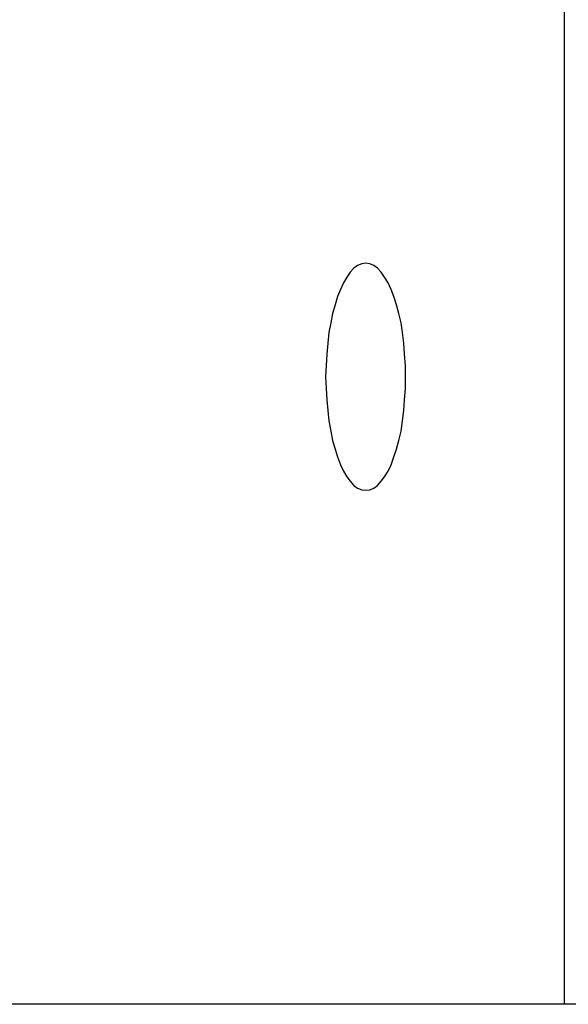
# Model space of a CAD drawing. Extents: x -51.8 to 47.7, y 14.8 to 56.1.
# Drawn here: x -3.4 to -3.1, y 43 to 43.4 of the extents above; entities that cross this region are included whole.
import ezdxf

# ---------------------------------------------------------------- set-up
doc = ezdxf.new("R2010")
doc.units = 0
doc.layers.get('0').update_dxf_attribs({"linetype": 'CONTINUOUS'})

msp = doc.modelspace()

# ---------------------------------------------------------------- linework, layer by layer
at = {"color": 0}
for points in [[(-3.1251, 43.0103), (-3.1251, 43.4968)], [(-3.1251, 43.0103), (-3.1251, 43.4968)], [(-3.1251, 43.0103), (-3.1251, 43.4968)], [(-3.1251, 43.0103), (-3.1251, 43.4968)], [(-3.1251, 43.0103), (-3.1251, 43.4968)], [(-3.1251, 43.0103), (-3.1251, 43.4968)], [(-3.1251, 43.0103), (-3.1251, 43.4968)], [(-3.1251, 43.0103), (-3.1251, 43.4968)], [(-3.1251, 43.0103), (-3.1251, 43.4968)], [(-3.1251, 43.0103), (-3.1251, 43.4968)], [(-3.1251, 43.0103), (-3.1251, 43.4968)], [(-3.1251, 43.0103), (-3.1251, 43.4968)], [(-3.1251, 43.0103), (-3.1251, 43.4968)], [(-3.1251, 43.0103), (-3.1251, 43.4968)], [(-3.1251, 43.0103), (-3.1251, 43.4968)], [(-3.1251, 43.0103), (-3.1251, 43.4968)], [(-3.1251, 43.0103), (-3.1251, 43.4968)], [(-3.1251, 43.0103), (-3.1251, 43.4968)], [(-3.1251, 43.0103), (-3.1251, 43.4968)], [(-3.1251, 43.0103), (-3.1251, 43.4968)], [(-3.1251, 43.0103), (-3.1251, 43.4968)], [(-3.2128, 43.2368), (-3.2128, 43.2368), (-3.2109, 43.2369), (-3.2091, 43.2377), (-3.2074, 43.2389), (-3.2059, 43.2407), (-3.2043, 43.2426), (-3.2028, 43.2452), (-3.2015, 43.248), (-3.2003, 43.2514), (-3.1991, 43.2548), (-3.198, 43.2587), (-3.1971, 43.2628), (-3.1965, 43.2673), (-3.1958, 43.2718), (-3.1955, 43.2766), (-3.1952, 43.2816), (-3.1952, 43.2868), (-3.1952, 43.2868), (-3.1952, 43.2917), (-3.1955, 43.2967), (-3.1958, 43.3015), (-3.1965, 43.3062), (-3.1971, 43.3105), (-3.198, 43.3146), (-3.1991, 43.3184), (-3.2003, 43.3221), (-3.2015, 43.3252), (-3.2028, 43.3281), (-3.2043, 43.3306), (-3.2059, 43.3328), (-3.2074, 43.3345), (-3.2091, 43.3357), (-3.2109, 43.3365), (-3.2128, 43.3368), (-3.2128, 43.3368), (-3.2144, 43.3365), (-3.2162, 43.3357), (-3.2178, 43.3345), (-3.2195, 43.3328), (-3.2209, 43.3306), (-3.2224, 43.3281), (-3.2237, 43.3252), (-3.2251, 43.3221), (-3.2261, 43.3184), (-3.2272, 43.3146), (-3.228, 43.3105), (-3.2289, 43.3062), (-3.2293, 43.3015), (-3.2298, 43.2967), (-3.2301, 43.2917), (-3.2303, 43.2868), (-3.2303, 43.2868), (-3.2301, 43.2816), (-3.2298, 43.2766), (-3.2293, 43.2718), (-3.2289, 43.2673), (-3.228, 43.2628), (-3.2272, 43.2587), (-3.2261, 43.2548), (-3.2251, 43.2514), (-3.2237, 43.248), (-3.2224, 43.2452), (-3.2209, 43.2426), (-3.2195, 43.2407), (-3.2178, 43.2389), (-3.2162, 43.2377), (-3.2144, 43.2369), (-3.2128, 43.2368)], [(1.4579, 43.0103), (-4.5586, 43.0103)], [(1.4579, 43.0103), (-4.5586, 43.0103)], [(1.4579, 43.0103), (-4.5586, 43.0103)], [(1.4579, 43.0103), (-4.5586, 43.0103)], [(1.4579, 43.0103), (-4.5586, 43.0103)], [(1.4579, 43.0103), (-4.5586, 43.0103)], [(1.4579, 43.0103), (-4.5586, 43.0103)], [(1.4579, 43.0103), (-4.5586, 43.0103)], [(1.4579, 43.0103), (-4.5586, 43.0103)], [(1.4579, 43.0103), (-4.5586, 43.0103)], [(1.4579, 43.0103), (-4.5586, 43.0103)], [(1.4579, 43.0103), (-4.5586, 43.0103)], [(1.4579, 43.0103), (-4.5586, 43.0103)], [(1.4579, 43.0103), (-4.5586, 43.0103)], [(1.4579, 43.0103), (-4.5586, 43.0103)], [(1.4579, 43.0103), (-4.5586, 43.0103)], [(1.4579, 43.0103), (-4.5586, 43.0103)], [(1.4579, 43.0103), (-4.5586, 43.0103)], [(1.4579, 43.0103), (-4.5586, 43.0103)], [(1.4579, 43.0103), (-4.5586, 43.0103)], [(1.4579, 43.0103), (-4.5586, 43.0103)], [(-3.1251, 43.0103), (-3.1251, 43.0103)]]:
    msp.add_lwpolyline(points, dxfattribs=at)

doc.saveas('drawing.dxf')
